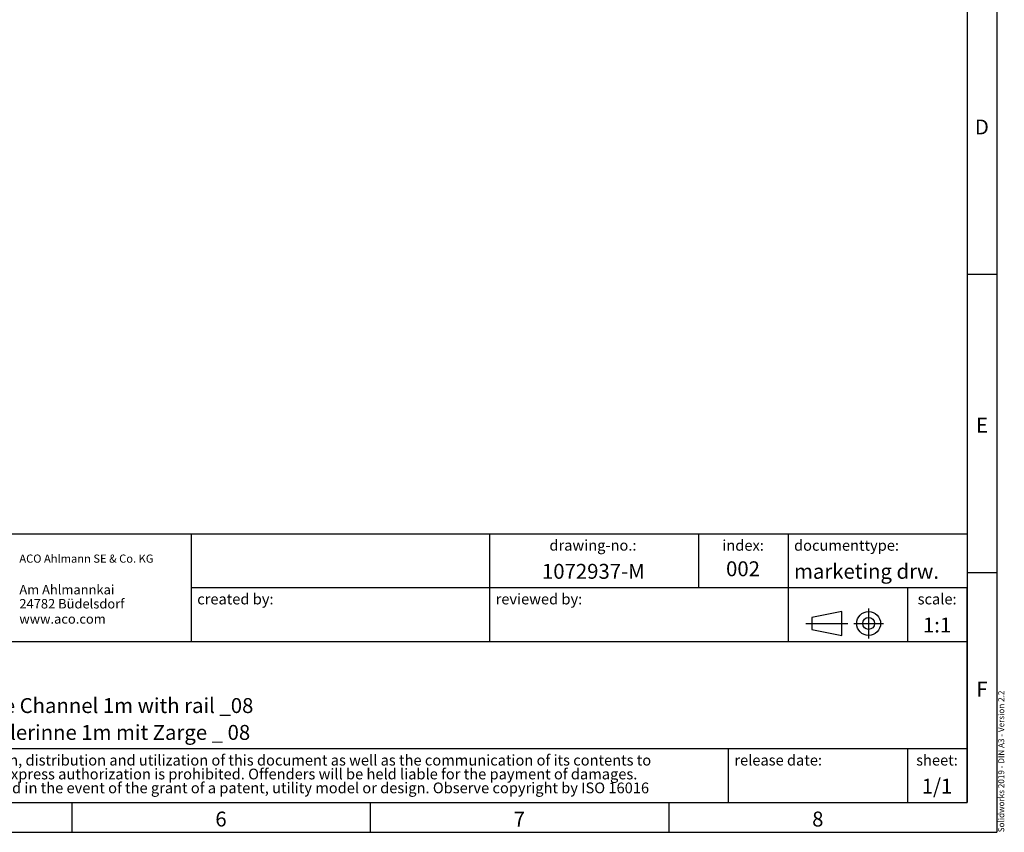
# Model space of a CAD drawing. Units: millimetres. Extents: x 75 to 2081, y 25 to 1460.
# Drawn here: x 1256 to 2081, y 25 to 706 of the extents above; entities that cross this region are included whole.
import ezdxf

# ---------------------------------------------------------------- set-up
doc = ezdxf.new("R2010")
doc.units = ezdxf.units.MM
doc.header["$LTSCALE"] = 5
doc.layers.get('0').update_dxf_attribs({"color": 1})
doc.layers.add('MARKETING_DRW', color=1, linetype='Continuous')
doc.styles.add('SLDTEXTSTYLE0', font='TXT', dxfattribs={"width": 0.605})

# ---------------------------------------------------------------- blocks, each defined once
blk = doc.blocks.new('1072937-M_002_SW_NOTE_0')
at = {"insert": (0, 10.23), "char_height": 7.9375, "attachment_point": 1, "style": 'SLDTEXTSTYLE0'}
blk.add_mtext('www.aco.com', dxfattribs=at)
blk = doc.blocks.new('1072937-M_002_SW_NOTE_0_1')
at = {"insert": (0, 10.23), "char_height": 7.9375, "attachment_point": 1, "style": 'SLDTEXTSTYLE0'}
blk.add_mtext('24782 Büdelsdorf', dxfattribs=at)
blk = doc.blocks.new('1072937-M_002_SW_NOTE_0_2')
at = {"insert": (0, 10.23), "char_height": 7.9375, "attachment_point": 1, "style": 'SLDTEXTSTYLE0'}
blk.add_mtext('Am Ahlmannkai', dxfattribs=at)
blk = doc.blocks.new('1072937-M_002_SW_NOTE_0_3')
at = {"insert": (0, 8.82), "char_height": 6.8427, "attachment_point": 1, "style": 'SLDTEXTSTYLE0'}
blk.add_mtext('ACO Ahlmann SE & Co. KG', dxfattribs=at)
blk = doc.blocks.new('1072937-M_002_ACO_Logo_Black')
h = blk.add_hatch(color=256)
h.paths.add_polyline_path([(26.75, 0), (26.75, 65.25), (0, 65.25), (0, 0)], flags=0)
edge = h.paths.add_edge_path(flags=0)
edge.add_arc((1.97, 2.72), 18.27, 1.70267, 10.97771)
edge.add_line((19.9, 6.2), (6.85, 6.2))
edge.add_arc((24.79, 2.72), 18.27, 169.02229, 178.29733)
edge.add_line((6.53, 3.26), (2.77, 3.26))
edge.add_arc((30.17, 3.79), 27.41, 127.80004, 181.10985, ccw=False)
edge.add_arc((-3.42, 3.79), 27.41, -1.10985, 52.19996, ccw=False)
edge.add_line((23.98, 3.26), (20.23, 3.26))
h = blk.add_hatch(color=256)
h.paths.add_polyline_path([(55.79, 0), (55.79, 65.25), (29.04, 65.25), (29.04, 0)], flags=0)
edge = h.paths.add_edge_path(flags=0)
edge.add_line((52.36, 21.21), (49.19, 18.65))
edge.add_arc((43.49, 14.03), 7.34, 39, 321)
edge.add_line((49.19, 9.41), (52.36, 6.84))
edge.add_arc((43.49, 14.03), 11.42, 39, 321, ccw=False)
h = blk.add_hatch(color=256)
h.paths.add_polyline_path([(84.83, 0), (84.83, 65.25), (58.07, 65.25), (58.07, 0)], flags=0)
edge = h.paths.add_edge_path(flags=0)
edge.add_arc((71.45, 14.03), 11.42, 0, 360)
h = blk.add_hatch(color=256)
edge = h.paths.add_edge_path(flags=0)
edge.add_arc((1.03, 6.44), 18.27, 11.60763, 47.46993)
edge.add_arc((25.73, 6.44), 18.27, 132.53007, 168.39237)
edge.add_line((7.83, 10.11), (18.92, 10.11))
h = blk.add_hatch(color=256)
edge = h.paths.add_edge_path(flags=0)
edge.add_arc((71.45, 14.03), 7.34, 0, 360)
for p, q in [((0, 65.25), (26.75, 65.25)), ((0, 65.25), (0, 0)), ((26.75, 65.25), (26.75, 0)), ((29.04, 65.25), (55.79, 65.25)), ((29.04, 65.25), (29.04, 0)), ((55.79, 65.25), (55.79, 0)), ((58.07, 65.25), (84.83, 65.25)), ((58.07, 65.25), (58.07, 0)), ((84.83, 65.25), (84.83, 0)), ((52.36, 21.21), (49.19, 18.65)), ((7.83, 10.11), (18.92, 10.11)), ((52.36, 6.84), (49.19, 9.41)), ((0, 0), (26.75, 0)), ((2.77, 3.26), (6.53, 3.26)), ((6.85, 6.2), (19.9, 6.2)), ((20.23, 3.26), (23.98, 3.26)), ((29.04, 0), (55.79, 0)), ((58.07, 0), (84.83, 0))]:
    blk.add_line(p, q)
for radius in [11.42, 7.34]:
    blk.add_circle((71.45, 14.03), radius)
for centre, radius, start, end in [((30.17, 3.79), 27.41, 127.80004, 181.10985), ((-3.42, 3.79), 27.41, 358.89015, 52.19996), ((43.49, 14.03), 11.42, 39, 321), ((25.73, 6.44), 18.27, 132.53007, 168.39237), ((1.03, 6.44), 18.27, 11.60763, 47.46993), ((43.49, 14.03), 7.34, 39, 321), ((24.79, 2.72), 18.27, 169.02229, 178.29733), ((1.97, 2.72), 18.27, 1.70267, 10.97771)]:
    blk.add_arc(centre, radius, start, end)
blk = doc.blocks.new('1072937-M_002_DE-ACO_Ahlmann_SE')
for name, p in [('1072937-M_002_ACO_Logo_Black', (7, 12.31)), ('1072937-M_002_SW_NOTE_0_3', (106, 63.97)), ('1072937-M_002_SW_NOTE_0_2', (106, 37.11)), ('1072937-M_002_SW_NOTE_0_1', (106, 25.29)), ('1072937-M_002_SW_NOTE_0', (106, 12.56))]:
    blk.add_blockref(name, p)
blk = doc.blocks.new('1072937-M_002_SW_NOTE_0_4')
at = {"layer": 'MARKETING_DRW', "char_height": 9, "attachment_point": 1, "style": 'SLDTEXTSTYLE0'}
for s, insert in [('The reproduction, distribution and utilization of this document as well as the communication of its contents to', (0, 11.6)), ('others without express authorization is prohibited. Offenders will be held liable for the payment of damages.', (0, -0.02)), ('All rights reserved in the event of the grant of a patent, utility model or design. Observe copyright by ISO 16016', (0, -11.65))]:
    blk.add_mtext(s, dxfattribs=dict(at, insert=insert))

msp = doc.modelspace()

# ---------------------------------------------------------------- linework, layer by layer
for p, q in [((2075, 1460), (2075, 25)), ((2050, 1435), (2050, 50)), ((2075, 492.5), (2050, 492.5)), ((2075, 242.5), (2050, 242.5)), ((100, 50), (2050, 50)), ((1300, 50), (1300, 25)), ((1550, 50), (1550, 25)), ((1800, 50), (1800, 25)), ((75, 25), (2075, 25))]:
    msp.add_line(p, q)
at = {"layer": 'MARKETING_DRW'}
for p, q in [((1150, 275), (1650, 275)), ((1400, 275), (1400, 185)), ((1650, 275), (1650, 230)), ((1650, 275), (1900, 275)), ((1825, 275), (1825, 230)), ((1900, 275), (1900, 230)), ((1900, 275), (2050, 275)), ((2050, 275), (2050, 230)), ((2050, 230), (1400, 230)), ((1650, 230), (1650, 185)), ((1900, 230), (1900, 185)), ((2000, 230), (2000, 185)), ((2050, 50), (2050, 230)), ((1945, 210), (1920, 205.05)), ((1945, 190), (1945, 210)), ((1967.5, 212.5), (1967.5, 187.5)), ((1915, 200), (1950, 200)), ((1920, 205.05), (1920, 194.95)), ((1955, 200), (1980, 200)), ((1920, 194.95), (1945, 190)), ((1150, 185), (2050, 185)), ((2050, 95), (1150, 95)), ((1850, 50), (1850, 95)), ((2000, 95), (2000, 50)), ((1150, 50), (2050, 50)), ((1150, 50), (2050, 50))]:
    msp.add_line(p, q, dxfattribs=at)
for radius in [10, 5]:
    msp.add_circle((1967.5, 200), radius, dxfattribs=at)

# ---------------------------------------------------------------- block references
for name, p in [('1072937-M_002_DE-ACO_Ahlmann_SE', (1150, 185)), ('1072937-M_002_SW_NOTE_0_4', (1155, 78.375))]:
    msp.add_blockref(name, p, dxfattribs=at)

# ---------------------------------------------------------------- texts
at = {"char_height": 12.5, "attachment_point": 2, "style": 'SLDTEXTSTYLE0'}
for s, insert in [('D', (2062.357, 622.363)), ('E', (2062.435, 372.363)), ('F', (2062.335, 151.113)), ('6', (1424.913, 42.363)), ('7', (1674.913, 42.363)), ('8', (1924.913, 42.363))]:
    msp.add_mtext(s, dxfattribs=dict(at, insert=insert))
at = {"insert": (2076.055, 25), "char_height": 5, "attachment_point": 1, "rotation": 90, "style": 'SLDTEXTSTYLE0'}
msp.add_mtext('Solidworks 2019 - DIN A3 - Version 2.2', dxfattribs=at)
at = {"layer": 'MARKETING_DRW', "style": 'SLDTEXTSTYLE0'}
for s, insert, char_height, attachment_point in [('drawing-no.:', (1736.534, 270.058), 9, 2), ('index:', (1862.313, 269.977), 9, 2), ('documenttype:', (1905, 269.977), 9, 1), ('1072937-M', (1736.845, 249.968), 12.5, 2), ('002', (1862.24, 252.097), 12.5, 2), ('marketing drw.', (1905, 249.968), 12.5, 1), ('created by:', (1405, 224.977), 9, 1), ('reviewed by:', (1655, 224.977), 9, 1), ('scale:', (2024.875, 224.977), 9, 2), ('1:1', (2024.783, 204.968), 12.5, 2), ('V300E Slope Channel 1m with rail _08', (1155, 137.468), 12.5, 1), ('V300E Gefällerinne 1m mit Zarge _ 08', (1155, 114.968), 12.5, 1), ('release date:', (1855, 89.977), 9, 1), ('sheet:', (2024.75, 89.977), 9, 2), ('1/1', (2024.783, 69.968), 12.5, 2)]:
    msp.add_mtext(s, dxfattribs=dict(at, insert=insert, char_height=char_height, attachment_point=attachment_point))

doc.saveas('drawing.dxf')
